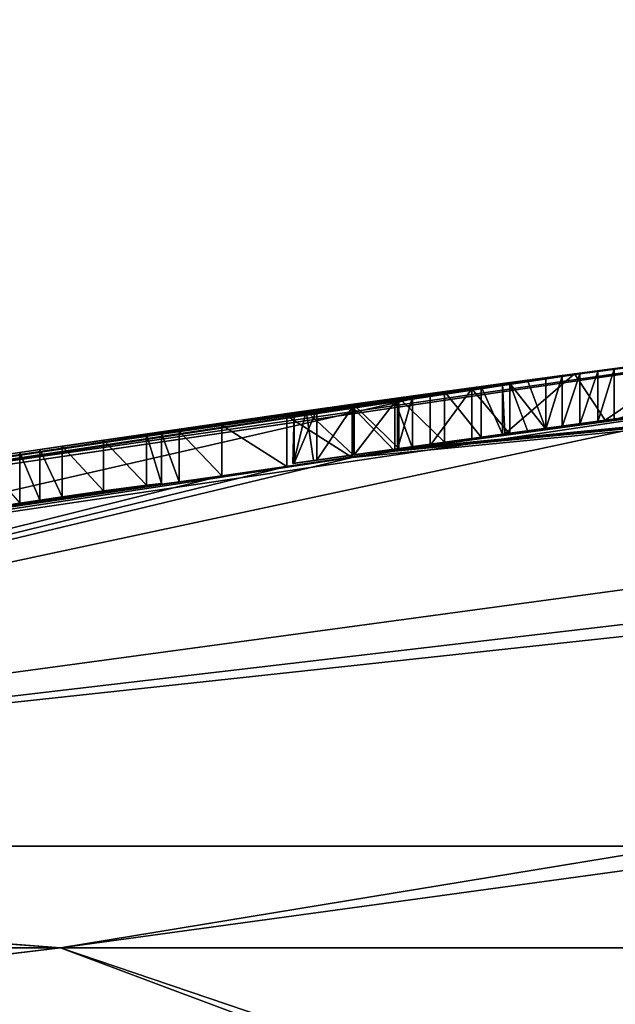
# Model space of a CAD drawing. Units: millimetres. Extents: x -22.3 to 22.3, y -47 to 43.9.
# Drawn here: x -14.8 to -13.6, y 41.7 to 43.6 of the extents above; entities that cross this region are included whole.
import ezdxf

# ---------------------------------------------------------------- set-up
doc = ezdxf.new("R2010")
doc.units = ezdxf.units.MM
doc.header["$LTSCALE"] = 101.851852
for name, color, linetype in [('2424', 7, 'CONTINUOUS'), ('2425', 7, 'CONTINUOUS'), ('2428', 7, 'CONTINUOUS'), ('2429', 7, 'CONTINUOUS'), ('2431', 7, 'CONTINUOUS'), ('2432', 7, 'CONTINUOUS'), ('2433', 7, 'CONTINUOUS'), ('2434', 7, 'CONTINUOUS'), ('2436', 7, 'CONTINUOUS'), ('2437', 7, 'CONTINUOUS'), ('2438', 7, 'CONTINUOUS'), ('2439', 7, 'CONTINUOUS'), ('2440', 7, 'CONTINUOUS'), ('2441', 7, 'CONTINUOUS'), ('2442', 7, 'CONTINUOUS'), ('2443', 7, 'CONTINUOUS'), ('2444', 7, 'CONTINUOUS'), ('2445', 7, 'CONTINUOUS'), ('2446', 7, 'CONTINUOUS'), ('2447', 7, 'CONTINUOUS'), ('2448', 7, 'CONTINUOUS'), ('2449', 7, 'CONTINUOUS'), ('2450', 7, 'CONTINUOUS'), ('2497', 7, 'CONTINUOUS'), ('2501', 7, 'CONTINUOUS')]:
    doc.layers.add(name, color=color, linetype=linetype)

msp = doc.modelspace()

# ---------------------------------------------------------------- linework, layer by layer
at = {"layer": '2424', "color": 7, "linetype": 'Continuous'}
for points in [[(-13.4497, 41.981, -13.1648), (-17.4289, 41.981, -7.1023), (-2.1942, 43.6288, -4.4326), (-13.4497, 41.981, -13.1648)], [(-2.1942, 43.6288, -4.4326), (-17.4289, 41.981, -7.1023), (-13.2617, 42.8729, -0.7229), (-2.1942, 43.6288, -4.4326)], [(-13.2617, 42.8729, -0.7229), (-17.4289, 41.981, -7.1023), (-16.3737, 42.4113, -0.7229), (-13.2617, 42.8729, -0.7229)], [(-13.9461, 42.7799, -0.7229), (-13.2617, 42.8729, -0.7229), (-16.3737, 42.4113, -0.7229), (-13.9461, 42.7799, -0.7229)], [(-13.8629, 42.7916, -0.7102), (-13.2617, 42.8729, -0.7229), (-13.9461, 42.7799, -0.7229), (-13.8629, 42.7916, -0.7102)], [(-13.4282, 42.8509, -0.6975), (-13.2617, 42.8729, -0.7229), (-13.8629, 42.7916, -0.7102), (-13.4282, 42.8509, -0.6975)], [(-13.7873, 42.8023, -0.6735), (-13.4282, 42.8509, -0.6975), (-13.8629, 42.7916, -0.7102), (-13.7873, 42.8023, -0.6735)], [(-13.7514, 42.8074, -0.6487), (-13.4282, 42.8509, -0.6975), (-13.7873, 42.8023, -0.6735), (-13.7514, 42.8074, -0.6487)], [(-13.5794, 42.831, -0.624), (-13.4282, 42.8509, -0.6975), (-13.7514, 42.8074, -0.6487), (-13.5794, 42.831, -0.624)], [(-13.7155, 42.8125, -0.624), (-13.5794, 42.831, -0.624), (-13.7514, 42.8074, -0.6487), (-13.7155, 42.8125, -0.624)], [(-13.6118, 42.8267, -0.6083), (-13.5794, 42.831, -0.624), (-13.7155, 42.8125, -0.624), (-13.6118, 42.8267, -0.6083)], [(-13.6831, 42.817, -0.6083), (-13.6118, 42.8267, -0.6083), (-13.7155, 42.8125, -0.624), (-13.6831, 42.817, -0.6083)], [(-13.6475, 42.8219, -0.6029), (-13.6118, 42.8267, -0.6083), (-13.6831, 42.817, -0.6083), (-13.6475, 42.8219, -0.6029)], [(-15.161, 42.603, -0.7229), (-13.9461, 42.7799, -0.7229), (-16.3737, 42.4113, -0.7229), (-15.161, 42.603, -0.7229)]]:
    msp.add_3dface(points, dxfattribs=at)
at = {"layer": '2425', "color": 7, "linetype": 'Continuous'}
for points in [[(-17.4289, 41.981, -7.1023), (-14.683, 41.7782, -12.3205), (-18.0114, 41.7782, -6.5556), (-17.4289, 41.981, -7.1023)], [(-17.4289, 41.981, -7.1023), (-13.4497, 41.981, -13.1648), (-14.683, 41.7782, -12.3205), (-17.4289, 41.981, -7.1023)], [(-13.4497, 41.981, -13.1648), (-9.5837, 41.7782, -16.5994), (-14.683, 41.7782, -12.3205), (-13.4497, 41.981, -13.1648)], [(-14.683, 41.7782, -12.3205), (-17.8458, 41.402, -7.372), (-18.0114, 41.7782, -6.5556), (-14.683, 41.7782, -12.3205)], [(-13.6793, 41.402, -13.627), (-17.8458, 41.402, -7.372), (-14.683, 41.7782, -12.3205), (-13.6793, 41.402, -13.627)], [(-9.5837, 41.7782, -16.5994), (-13.6793, 41.402, -13.627), (-14.683, 41.7782, -12.3205), (-9.5837, 41.7782, -16.5994)], [(-7.4402, 41.402, -17.8174), (-13.6793, 41.402, -13.627), (-9.5837, 41.7782, -16.5994), (-7.4402, 41.402, -17.8174)]]:
    msp.add_3dface(points, dxfattribs=at)
at = {"layer": '2428', "color": 7, "linetype": 'Continuous'}
for points in [[(-18.0114, 41.7782, 6.5556), (-14.683, 41.7782, 12.3205), (-17.3291, 41.981, 7.3421), (-18.0114, 41.7782, 6.5556)], [(-17.3291, 41.981, 7.3421), (-14.683, 41.7782, 12.3205), (-13.2047, 41.981, 13.4104), (-17.3291, 41.981, 7.3421)], [(-14.683, 41.7782, 12.3205), (-9.5837, 41.7782, 16.5994), (-13.2047, 41.981, 13.4104), (-14.683, 41.7782, 12.3205)], [(-18.0114, 41.7782, 6.5556), (-17.7888, 41.402, 7.5084), (-14.683, 41.7782, 12.3205), (-18.0114, 41.7782, 6.5556)], [(-17.7888, 41.402, 7.5084), (-13.5745, 41.402, 13.7314), (-14.683, 41.7782, 12.3205), (-17.7888, 41.402, 7.5084)], [(-14.683, 41.7782, 12.3205), (-13.5745, 41.402, 13.7314), (-9.5837, 41.7782, 16.5994), (-14.683, 41.7782, 12.3205)]]:
    msp.add_3dface(points, dxfattribs=at)
at = {"layer": '2429', "color": 7, "linetype": 'Continuous'}
for points in [[(-5.338, 43.6088), (-17.3291, 41.981, 7.3421), (-4.2285, 43.518, 5.3786), (-5.338, 43.6088)], [(-17.3291, 41.981, 7.3421), (-5.338, 43.6088), (-14.1017, 42.7561, 0.9571), (-17.3291, 41.981, 7.3421)], [(-14.1017, 42.7561, 0.9571), (-5.338, 43.6088), (-14.0166, 42.7684, 0.9217), (-14.1017, 42.7561, 0.9571)], [(-14.0166, 42.7684, 0.9217), (-5.338, 43.6088), (-13.9817, 42.7741, 0.8371), (-14.0166, 42.7684, 0.9217)], [(-13.9817, 42.7753, 0.6771), (-5.338, 43.6088), (-14.0115, 42.7722, 0.4874), (-13.9817, 42.7753, 0.6771)], [(-14.0115, 42.7722, 0.4874), (-5.338, 43.6088), (-13.2617, 42.8748, 0.3971), (-14.0115, 42.7722, 0.4874)], [(-13.9817, 42.7741, 0.8371), (-5.338, 43.6088), (-13.9817, 42.7747, 0.7571), (-13.9817, 42.7741, 0.8371)], [(-13.9817, 42.7747, 0.7571), (-5.338, 43.6088), (-13.9817, 42.7753, 0.6771), (-13.9817, 42.7747, 0.7571)], [(-17.3291, 41.981, 7.3421), (-13.2047, 41.981, 13.4104), (-4.2285, 43.518, 5.3786), (-17.3291, 41.981, 7.3421)], [(-14.0976, 42.7608, 0.3162), (-14.0115, 42.7722, 0.4874), (-13.2617, 42.8748, 0.3971), (-14.0976, 42.7608, 0.3162)], [(-13.5972, 42.8301, 0.2855), (-14.0976, 42.7608, 0.3162), (-13.2617, 42.8748, 0.3971), (-13.5972, 42.8301, 0.2855)], [(-14.172, 42.7506, 0.1851), (-14.0976, 42.7608, 0.3162), (-13.5972, 42.8301, 0.2855), (-14.172, 42.7506, 0.1851)], [(-13.7975, 42.8031, 0), (-14.172, 42.7506, 0.1851), (-13.5972, 42.8301, 0.2855), (-13.7975, 42.8031, 0)], [(-14.22, 42.744, 0.0206), (-14.2176, 42.7443, 0.0411), (-13.7975, 42.8031, 0), (-14.22, 42.744, 0.0206)], [(-14.2188, 42.7441, 0), (-14.22, 42.744, 0.0206), (-13.7975, 42.8031, 0), (-14.2188, 42.7441, 0)], [(-13.8017, 42.8025, -0.0146), (-14.2188, 42.7441, 0), (-13.7975, 42.8031, 0), (-13.8017, 42.8025, -0.0146)], [(-14.1788, 42.7498, -0.0734), (-14.2188, 42.7441, 0), (-13.8017, 42.8025, -0.0146), (-14.1788, 42.7498, -0.0734)], [(-14.2176, 42.7443, 0.0411), (-14.172, 42.7506, 0.1851), (-13.7975, 42.8031, 0), (-14.2176, 42.7443, 0.0411)], [(-13.8445, 42.7966, -0.0781), (-14.1788, 42.7498, -0.0734), (-13.8017, 42.8025, -0.0146), (-13.8445, 42.7966, -0.0781)], [(-13.9175, 42.7865, -0.1029), (-14.1788, 42.7498, -0.0734), (-13.8445, 42.7966, -0.0781), (-13.9175, 42.7865, -0.1029)], [(-14.0087, 42.7737, -0.1029), (-14.1788, 42.7498, -0.0734), (-13.9175, 42.7865, -0.1029), (-14.0087, 42.7737, -0.1029)], [(-14.1, 42.7609, -0.1029), (-14.1788, 42.7498, -0.0734), (-14.0087, 42.7737, -0.1029), (-14.1, 42.7609, -0.1029)], [(-14.2317, 42.7377, 0.9571), (-17.3291, 41.981, 7.3421), (-14.1017, 42.7561, 0.9571), (-14.2317, 42.7377, 0.9571)], [(-14.3617, 42.7191, 0.9571), (-17.3291, 41.981, 7.3421), (-14.2317, 42.7377, 0.9571), (-14.3617, 42.7191, 0.9571)], [(-15.1017, 42.61, 0.9571), (-17.3291, 41.981, 7.3421), (-14.3617, 42.7191, 0.9571), (-15.1017, 42.61, 0.9571)], [(-14.4469, 42.7072, 0.9217), (-15.1017, 42.61, 0.9571), (-14.3617, 42.7191, 0.9571), (-14.4469, 42.7072, 0.9217)], [(-15.0166, 42.6232, 0.9217), (-15.1017, 42.61, 0.9571), (-14.4469, 42.7072, 0.9217), (-15.0166, 42.6232, 0.9217)], [(-14.4817, 42.7029, 0.8371), (-15.0166, 42.6232, 0.9217), (-14.4469, 42.7072, 0.9217), (-14.4817, 42.7029, 0.8371)], [(-14.9817, 42.6304, 0.6771), (-14.9817, 42.6298, 0.7571), (-14.4817, 42.7041, 0.6771), (-14.9817, 42.6304, 0.6771)], [(-14.4817, 42.7041, 0.6771), (-14.9817, 42.6298, 0.7571), (-14.4817, 42.7035, 0.7571), (-14.4817, 42.7041, 0.6771)], [(-14.5115, 42.7009, 0.4873), (-14.9817, 42.6304, 0.6771), (-14.4817, 42.7041, 0.6771), (-14.5115, 42.7009, 0.4873)], [(-15.0976, 42.6147, 0.3162), (-15.0115, 42.627, 0.4873), (-14.5976, 42.689, 0.3162), (-15.0976, 42.6147, 0.3162)], [(-14.6801, 42.6773, 0.1659), (-15.0976, 42.6147, 0.3162), (-14.5976, 42.689, 0.3162), (-14.6801, 42.6773, 0.1659)], [(-14.9817, 42.6292, 0.8371), (-15.0166, 42.6232, 0.9217), (-14.4817, 42.7029, 0.8371), (-14.9817, 42.6292, 0.8371)], [(-15.0115, 42.627, 0.4873), (-14.9817, 42.6304, 0.6771), (-14.5115, 42.7009, 0.4873), (-15.0115, 42.627, 0.4873)], [(-14.5976, 42.689, 0.3162), (-15.0115, 42.627, 0.4873), (-14.5115, 42.7009, 0.4873), (-14.5976, 42.689, 0.3162)], [(-14.9817, 42.6298, 0.7571), (-14.9817, 42.6292, 0.8371), (-14.4817, 42.7035, 0.7571), (-14.9817, 42.6298, 0.7571)], [(-14.4817, 42.7035, 0.7571), (-14.9817, 42.6292, 0.8371), (-14.4817, 42.7029, 0.8371), (-14.4817, 42.7035, 0.7571)], [(-15.22, 42.5966, 0.0206), (-15.2176, 42.597, 0.0411), (-14.7247, 42.6709), (-15.22, 42.5966, 0.0206)], [(-15.2188, 42.5968, 0), (-15.22, 42.5966, 0.0206), (-14.7247, 42.6709), (-15.2188, 42.5968, 0)], [(-14.7647, 42.6649, -0.0734), (-15.2188, 42.5968, 0), (-14.7247, 42.6709), (-14.7647, 42.6649, -0.0734)], [(-15.2176, 42.597, 0.0411), (-15.172, 42.6038, 0.1851), (-14.6801, 42.6773, 0.1659), (-15.2176, 42.597, 0.0411)], [(-14.7247, 42.6709), (-15.2176, 42.597, 0.0411), (-14.6801, 42.6773, 0.1659), (-14.7247, 42.6709)], [(-15.172, 42.6038, 0.1851), (-15.0976, 42.6147, 0.3162), (-14.6801, 42.6773, 0.1659), (-15.172, 42.6038, 0.1851)]]:
    msp.add_3dface(points, dxfattribs=at)
at = {"layer": '2431', "color": 8, "linetype": 'Continuous', "true_color": 0x6e6e6e}
for points in [[(-16.6377, 42.4702, -0.5362), (-16.6977, 42.4615, -0.0685), (-12.7079, 43.0478, -0.2457), (-16.6377, 42.4702, -0.5362)], [(-12.7079, 43.0478, -0.2457), (-16.6977, 42.4615, -0.0685), (-16.1, 42.5598, -0.1029), (-12.7079, 43.0478, -0.2457)], [(-13.6475, 42.9228, -0.6029), (-16.6377, 42.4702, -0.5362), (-12.7079, 43.0478, -0.2457), (-13.6475, 42.9228, -0.6029)], [(-13.9175, 42.8874, -0.1029), (-12.7079, 43.0478, -0.2457), (-16.1, 42.5598, -0.1029), (-13.9175, 42.8874, -0.1029)], [(-13.8444, 42.8976, -0.0781), (-12.7079, 43.0478, -0.2457), (-13.9175, 42.8874, -0.1029), (-13.8444, 42.8976, -0.0781)], [(-13.8017, 42.9035, -0.0146), (-12.7079, 43.0478, -0.2457), (-13.8444, 42.8976, -0.0781), (-13.8017, 42.9035, -0.0146)], [(-13.6581, 42.9229, 0.2327), (-12.7079, 43.0478, -0.2457), (-13.8017, 42.9035, -0.0146), (-13.6581, 42.9229, 0.2327)], [(-12.8873, 43.0249, 0.2535), (-12.7079, 43.0478, -0.2457), (-13.6581, 42.9229, 0.2327), (-12.8873, 43.0249, 0.2535)], [(-13.0351, 43.0038, -0.675), (-13.6475, 42.9228, -0.6029), (-12.7079, 43.0478, -0.2457), (-13.0351, 43.0038, -0.675)], [(-13.4136, 42.9555, 0.3762), (-12.8873, 43.0249, 0.2535), (-13.6581, 42.9229, 0.2327), (-13.4136, 42.9555, 0.3762)], [(-13.6118, 42.9276, -0.6083), (-13.6475, 42.9228, -0.6029), (-13.0351, 43.0038, -0.675), (-13.6118, 42.9276, -0.6083)], [(-13.5794, 42.9319, -0.624), (-13.6118, 42.9276, -0.6083), (-13.0351, 43.0038, -0.675), (-13.5794, 42.9319, -0.624)], [(-16.6377, 42.4702, -0.5362), (-13.6475, 42.9228, -0.6029), (-16.5362, 42.4862, -0.6709), (-16.6377, 42.4702, -0.5362)], [(-16.5362, 42.4862, -0.6709), (-13.6475, 42.9228, -0.6029), (-16.3737, 42.5127, -0.7229), (-16.5362, 42.4862, -0.6709)], [(-13.6475, 42.9228, -0.6029), (-13.6831, 42.9179, -0.6083), (-16.3737, 42.5127, -0.7229), (-13.6475, 42.9228, -0.6029)], [(-13.6831, 42.9179, -0.6083), (-13.7155, 42.9134, -0.624), (-16.3737, 42.5127, -0.7229), (-13.6831, 42.9179, -0.6083)], [(-13.7155, 42.9134, -0.624), (-13.7514, 42.9083, -0.6487), (-16.3737, 42.5127, -0.7229), (-13.7155, 42.9134, -0.624)], [(-16.3737, 42.5127, -0.7229), (-13.7514, 42.9083, -0.6487), (-15.161, 42.7041, -0.7229), (-16.3737, 42.5127, -0.7229)], [(-13.7514, 42.9083, -0.6487), (-13.7873, 42.9032, -0.6734), (-15.161, 42.7041, -0.7229), (-13.7514, 42.9083, -0.6487)], [(-15.161, 42.7041, -0.7229), (-13.7873, 42.9032, -0.6734), (-13.8629, 42.8925, -0.7102), (-15.161, 42.7041, -0.7229)], [(-14.0087, 42.8747, -0.1029), (-13.9175, 42.8874, -0.1029), (-16.1, 42.5598, -0.1029), (-14.0087, 42.8747, -0.1029)], [(-13.9461, 42.8809, -0.7229), (-15.161, 42.7041, -0.7229), (-13.8629, 42.8925, -0.7102), (-13.9461, 42.8809, -0.7229)], [(-14.1, 42.8619, -0.1029), (-14.0087, 42.8747, -0.1029), (-16.1, 42.5598, -0.1029), (-14.1, 42.8619, -0.1029)], [(-14.8435, 42.7543, -0.1029), (-14.1, 42.8619, -0.1029), (-16.1, 42.5598, -0.1029), (-14.8435, 42.7543, -0.1029)], [(-14.7647, 42.766, -0.0733), (-14.1, 42.8619, -0.1029), (-14.8435, 42.7543, -0.1029), (-14.7647, 42.766, -0.0733)], [(-14.1932, 42.8487, -0.0584), (-14.1, 42.8619, -0.1029), (-14.7647, 42.766, -0.0733), (-14.1932, 42.8487, -0.0584)], [(-14.0976, 42.8618, 0.3162), (-14.1721, 42.8516, 0.1851), (-14.5976, 42.7901, 0.3162), (-14.0976, 42.8618, 0.3162)], [(-14.5115, 42.8019, 0.4873), (-14.0976, 42.8618, 0.3162), (-14.5976, 42.7901, 0.3162), (-14.5115, 42.8019, 0.4873)], [(-14.0115, 42.8732, 0.4873), (-14.0976, 42.8618, 0.3162), (-14.5115, 42.8019, 0.4873), (-14.0115, 42.8732, 0.4873)], [(-14.4817, 42.8051, 0.6771), (-14.0115, 42.8732, 0.4873), (-14.5115, 42.8019, 0.4873), (-14.4817, 42.8051, 0.6771)], [(-13.9817, 42.8762, 0.6771), (-14.0115, 42.8732, 0.4873), (-14.4817, 42.8051, 0.6771), (-13.9817, 42.8762, 0.6771)], [(-13.9817, 42.8757, 0.7571), (-13.9817, 42.8762, 0.6771), (-14.4817, 42.8046, 0.7571), (-13.9817, 42.8757, 0.7571)], [(-14.4817, 42.8046, 0.7571), (-13.9817, 42.8762, 0.6771), (-14.4817, 42.8051, 0.6771), (-14.4817, 42.8046, 0.7571)], [(-13.9817, 42.875, 0.8371), (-13.9817, 42.8757, 0.7571), (-14.4817, 42.8039, 0.8371), (-13.9817, 42.875, 0.8371)], [(-14.4817, 42.8039, 0.8371), (-13.9817, 42.8757, 0.7571), (-14.4817, 42.8046, 0.7571), (-14.4817, 42.8039, 0.8371)], [(-14.4468, 42.8082, 0.9217), (-13.9817, 42.875, 0.8371), (-14.4817, 42.8039, 0.8371), (-14.4468, 42.8082, 0.9217)], [(-14.0166, 42.8694, 0.9217), (-13.9817, 42.875, 0.8371), (-14.4468, 42.8082, 0.9217), (-14.0166, 42.8694, 0.9217)], [(-14.3617, 42.8201, 0.9571), (-14.0166, 42.8694, 0.9217), (-14.4468, 42.8082, 0.9217), (-14.3617, 42.8201, 0.9571)], [(-14.2317, 42.8387, 0.9571), (-14.0166, 42.8694, 0.9217), (-14.3617, 42.8201, 0.9571), (-14.2317, 42.8387, 0.9571)], [(-14.1017, 42.8571, 0.9571), (-14.0166, 42.8694, 0.9217), (-14.2317, 42.8387, 0.9571), (-14.1017, 42.8571, 0.9571)], [(-14.7247, 42.772), (-14.1932, 42.8487, -0.0584), (-14.7647, 42.766, -0.0733), (-14.7247, 42.772)], [(-14.2176, 42.8453, 0.0411), (-14.1932, 42.8487, -0.0584), (-14.7247, 42.772), (-14.2176, 42.8453, 0.0411)], [(-14.6801, 42.7784, 0.1658), (-14.2176, 42.8453, 0.0411), (-14.7247, 42.772), (-14.6801, 42.7784, 0.1658)], [(-14.1721, 42.8516, 0.1851), (-14.2176, 42.8453, 0.0411), (-14.6801, 42.7784, 0.1658), (-14.1721, 42.8516, 0.1851)], [(-14.5976, 42.7901, 0.3162), (-14.1721, 42.8516, 0.1851), (-14.6801, 42.7784, 0.1658), (-14.5976, 42.7901, 0.3162)]]:
    msp.add_3dface(points, dxfattribs=at)
at = {"layer": '2432', "color": 8, "linetype": 'Continuous', "true_color": 0x6e6e6e}
for points in [[(-13.7155, 42.8125, -0.624), (-13.7873, 42.9032, -0.6734), (-13.7514, 42.9083, -0.6487), (-13.7155, 42.8125, -0.624)], [(-13.7155, 42.8125, -0.624), (-13.7514, 42.8074, -0.6487), (-13.7873, 42.9032, -0.6734), (-13.7155, 42.8125, -0.624)], [(-13.7514, 42.8074, -0.6487), (-13.7873, 42.8023, -0.6735), (-13.7873, 42.9032, -0.6734), (-13.7514, 42.8074, -0.6487)], [(-13.7155, 42.8125, -0.624), (-13.7514, 42.9083, -0.6487), (-13.7155, 42.9134, -0.624), (-13.7155, 42.8125, -0.624)]]:
    msp.add_3dface(points, dxfattribs=at)
at = {"layer": '2433', "color": 8, "linetype": 'Continuous', "true_color": 0x6e6e6e}
for points in [[(-13.7873, 42.9032, -0.6734), (-13.7873, 42.8023, -0.6735), (-13.8629, 42.8925, -0.7102), (-13.7873, 42.9032, -0.6734)], [(-13.8629, 42.7916, -0.7102), (-13.9461, 42.7799, -0.7229), (-13.8629, 42.8925, -0.7102), (-13.8629, 42.7916, -0.7102)], [(-13.9461, 42.7799, -0.7229), (-13.9461, 42.8809, -0.7229), (-13.8629, 42.8925, -0.7102), (-13.9461, 42.7799, -0.7229)], [(-13.7873, 42.8023, -0.6735), (-13.8629, 42.7916, -0.7102), (-13.8629, 42.8925, -0.7102), (-13.7873, 42.8023, -0.6735)]]:
    msp.add_3dface(points, dxfattribs=at)
at = {"layer": '2434', "color": 8, "linetype": 'Continuous', "true_color": 0x6e6e6e}
for points in [[(-13.9461, 42.7799, -0.7229), (-15.161, 42.603, -0.7229), (-13.9461, 42.8809, -0.7229), (-13.9461, 42.7799, -0.7229)], [(-15.161, 42.603, -0.7229), (-15.161, 42.7041, -0.7229), (-13.9461, 42.8809, -0.7229), (-15.161, 42.603, -0.7229)]]:
    msp.add_3dface(points, dxfattribs=at)
at = {"layer": '2436', "color": 8, "linetype": 'Continuous', "true_color": 0x6e6e6e}
for points in [[(-13.6475, 42.8219, -0.6029), (-13.6831, 42.817, -0.6083), (-13.6475, 42.9228, -0.6029), (-13.6475, 42.8219, -0.6029)], [(-13.6831, 42.817, -0.6083), (-13.6831, 42.9179, -0.6083), (-13.6475, 42.9228, -0.6029), (-13.6831, 42.817, -0.6083)], [(-13.6118, 42.8267, -0.6083), (-13.6475, 42.8219, -0.6029), (-13.6118, 42.9276, -0.6083), (-13.6118, 42.8267, -0.6083)], [(-13.6475, 42.8219, -0.6029), (-13.6475, 42.9228, -0.6029), (-13.6118, 42.9276, -0.6083), (-13.6475, 42.8219, -0.6029)], [(-13.5794, 42.831, -0.624), (-13.6118, 42.8267, -0.6083), (-13.5794, 42.9319, -0.624), (-13.5794, 42.831, -0.624)], [(-13.6118, 42.8267, -0.6083), (-13.6118, 42.9276, -0.6083), (-13.5794, 42.9319, -0.624), (-13.6118, 42.8267, -0.6083)], [(-13.6831, 42.817, -0.6083), (-13.7155, 42.8125, -0.624), (-13.6831, 42.9179, -0.6083), (-13.6831, 42.817, -0.6083)], [(-13.7155, 42.8125, -0.624), (-13.7155, 42.9134, -0.624), (-13.6831, 42.9179, -0.6083), (-13.7155, 42.8125, -0.624)]]:
    msp.add_3dface(points, dxfattribs=at)
at = {"layer": '2437', "color": 8, "linetype": 'Continuous', "true_color": 0x6e6e6e}
for points in [[(-13.4282, 42.8509, -0.6975), (-13.5794, 42.831, -0.624), (-13.0351, 43.0038, -0.675), (-13.4282, 42.8509, -0.6975)], [(-13.5794, 42.831, -0.624), (-13.5794, 42.9319, -0.624), (-13.0351, 43.0038, -0.675), (-13.5794, 42.831, -0.624)], [(-13.5972, 42.8301, 0.2855), (-13.4136, 42.9555, 0.3762), (-13.6581, 42.9229, 0.2327), (-13.5972, 42.8301, 0.2855)], [(-13.5972, 42.8301, 0.2855), (-13.2617, 42.8748, 0.3971), (-13.4136, 42.9555, 0.3762), (-13.5972, 42.8301, 0.2855)], [(-13.7975, 42.8031, 0), (-13.6581, 42.9229, 0.2327), (-13.8017, 42.9035, -0.0146), (-13.7975, 42.8031, 0)], [(-13.7975, 42.8031, 0), (-13.5972, 42.8301, 0.2855), (-13.6581, 42.9229, 0.2327), (-13.7975, 42.8031, 0)], [(-13.8017, 42.8025, -0.0146), (-13.7975, 42.8031, 0), (-13.8017, 42.9035, -0.0146), (-13.8017, 42.8025, -0.0146)]]:
    msp.add_3dface(points, dxfattribs=at)
at = {"layer": '2438', "color": 8, "linetype": 'Continuous', "true_color": 0x6e6e6e}
for points in [[(-13.8017, 42.8025, -0.0146), (-13.8017, 42.9035, -0.0146), (-13.8444, 42.8976, -0.0781), (-13.8017, 42.8025, -0.0146)], [(-13.8445, 42.7966, -0.0781), (-13.8444, 42.8976, -0.0781), (-13.9175, 42.8874, -0.1029), (-13.8445, 42.7966, -0.0781)], [(-13.9175, 42.7865, -0.1029), (-13.8445, 42.7966, -0.0781), (-13.9175, 42.8874, -0.1029), (-13.9175, 42.7865, -0.1029)], [(-13.8445, 42.7966, -0.0781), (-13.8017, 42.8025, -0.0146), (-13.8444, 42.8976, -0.0781), (-13.8445, 42.7966, -0.0781)]]:
    msp.add_3dface(points, dxfattribs=at)
at = {"layer": '2439', "color": 8, "linetype": 'Continuous', "true_color": 0x6e6e6e}
for points in [[(-13.9175, 42.7865, -0.1029), (-13.9175, 42.8874, -0.1029), (-14.0087, 42.8747, -0.1029), (-13.9175, 42.7865, -0.1029)], [(-14.0087, 42.7737, -0.1029), (-14.0087, 42.8747, -0.1029), (-14.1, 42.8619, -0.1029), (-14.0087, 42.7737, -0.1029)], [(-14.1, 42.7609, -0.1029), (-14.0087, 42.7737, -0.1029), (-14.1, 42.8619, -0.1029), (-14.1, 42.7609, -0.1029)], [(-14.0087, 42.7737, -0.1029), (-13.9175, 42.7865, -0.1029), (-14.0087, 42.8747, -0.1029), (-14.0087, 42.7737, -0.1029)]]:
    msp.add_3dface(points, dxfattribs=at)
at = {"layer": '2440', "color": 8, "linetype": 'Continuous', "true_color": 0x6e6e6e}
for points in [[(-14.1, 42.7609, -0.1029), (-14.1, 42.8619, -0.1029), (-14.1932, 42.8487, -0.0584), (-14.1, 42.7609, -0.1029)], [(-14.2176, 42.7443, 0.0411), (-14.22, 42.744, 0.0206), (-14.2176, 42.8453, 0.0411), (-14.2176, 42.7443, 0.0411)], [(-14.22, 42.744, 0.0206), (-14.2188, 42.7441, 0), (-14.2176, 42.8453, 0.0411), (-14.22, 42.744, 0.0206)], [(-14.2188, 42.7441, 0), (-14.1788, 42.7498, -0.0734), (-14.1932, 42.8487, -0.0584), (-14.2188, 42.7441, 0)], [(-14.2188, 42.7441, 0), (-14.1932, 42.8487, -0.0584), (-14.2176, 42.8453, 0.0411), (-14.2188, 42.7441, 0)], [(-14.1788, 42.7498, -0.0734), (-14.1, 42.7609, -0.1029), (-14.1932, 42.8487, -0.0584), (-14.1788, 42.7498, -0.0734)]]:
    msp.add_3dface(points, dxfattribs=at)
at = {"layer": '2441', "color": 8, "linetype": 'Continuous', "true_color": 0x6e6e6e}
for points in [[(-14.172, 42.7506, 0.1851), (-14.1721, 42.8516, 0.1851), (-14.0976, 42.8618, 0.3162), (-14.172, 42.7506, 0.1851)], [(-14.0976, 42.7608, 0.3162), (-14.172, 42.7506, 0.1851), (-14.0976, 42.8618, 0.3162), (-14.0976, 42.7608, 0.3162)], [(-14.172, 42.7506, 0.1851), (-14.2176, 42.7443, 0.0411), (-14.1721, 42.8516, 0.1851), (-14.172, 42.7506, 0.1851)], [(-14.2176, 42.7443, 0.0411), (-14.2176, 42.8453, 0.0411), (-14.1721, 42.8516, 0.1851), (-14.2176, 42.7443, 0.0411)]]:
    msp.add_3dface(points, dxfattribs=at)
at = {"layer": '2442', "color": 8, "linetype": 'Continuous', "true_color": 0x6e6e6e}
for points in [[(-14.0115, 42.7722, 0.4874), (-14.0976, 42.7608, 0.3162), (-14.0115, 42.8732, 0.4873), (-14.0115, 42.7722, 0.4874)], [(-14.0976, 42.7608, 0.3162), (-14.0976, 42.8618, 0.3162), (-14.0115, 42.8732, 0.4873), (-14.0976, 42.7608, 0.3162)], [(-13.9817, 42.7753, 0.6771), (-14.0115, 42.7722, 0.4874), (-13.9817, 42.8762, 0.6771), (-13.9817, 42.7753, 0.6771)], [(-14.0115, 42.7722, 0.4874), (-14.0115, 42.8732, 0.4873), (-13.9817, 42.8762, 0.6771), (-14.0115, 42.7722, 0.4874)]]:
    msp.add_3dface(points, dxfattribs=at)
at = {"layer": '2443', "color": 8, "linetype": 'Continuous', "true_color": 0x6e6e6e}
for points in [[(-13.9817, 42.7753, 0.6771), (-13.9817, 42.8762, 0.6771), (-13.9817, 42.8757, 0.7571), (-13.9817, 42.7753, 0.6771)], [(-13.9817, 42.7747, 0.7571), (-13.9817, 42.7753, 0.6771), (-13.9817, 42.8757, 0.7571), (-13.9817, 42.7747, 0.7571)], [(-13.9817, 42.7747, 0.7571), (-13.9817, 42.8757, 0.7571), (-13.9817, 42.875, 0.8371), (-13.9817, 42.7747, 0.7571)], [(-13.9817, 42.7741, 0.8371), (-13.9817, 42.7747, 0.7571), (-13.9817, 42.875, 0.8371), (-13.9817, 42.7741, 0.8371)]]:
    msp.add_3dface(points, dxfattribs=at)
at = {"layer": '2444', "color": 8, "linetype": 'Continuous', "true_color": 0x6e6e6e}
for points in [[(-14.0166, 42.7684, 0.9217), (-14.0166, 42.8694, 0.9217), (-14.1017, 42.8571, 0.9571), (-14.0166, 42.7684, 0.9217)], [(-13.9817, 42.7741, 0.8371), (-13.9817, 42.875, 0.8371), (-14.0166, 42.8694, 0.9217), (-13.9817, 42.7741, 0.8371)], [(-14.0166, 42.7684, 0.9217), (-13.9817, 42.7741, 0.8371), (-14.0166, 42.8694, 0.9217), (-14.0166, 42.7684, 0.9217)], [(-14.1017, 42.7561, 0.9571), (-14.0166, 42.7684, 0.9217), (-14.1017, 42.8571, 0.9571), (-14.1017, 42.7561, 0.9571)]]:
    msp.add_3dface(points, dxfattribs=at)
at = {"layer": '2445', "color": 8, "linetype": 'Continuous', "true_color": 0x6e6e6e}
for points in [[(-14.1017, 42.7561, 0.9571), (-14.1017, 42.8571, 0.9571), (-14.2317, 42.8387, 0.9571), (-14.1017, 42.7561, 0.9571)], [(-14.2317, 42.7377, 0.9571), (-14.2317, 42.8387, 0.9571), (-14.3617, 42.8201, 0.9571), (-14.2317, 42.7377, 0.9571)], [(-14.2317, 42.7377, 0.9571), (-14.1017, 42.7561, 0.9571), (-14.2317, 42.8387, 0.9571), (-14.2317, 42.7377, 0.9571)], [(-14.3617, 42.7191, 0.9571), (-14.2317, 42.7377, 0.9571), (-14.3617, 42.8201, 0.9571), (-14.3617, 42.7191, 0.9571)]]:
    msp.add_3dface(points, dxfattribs=at)
at = {"layer": '2446', "color": 8, "linetype": 'Continuous', "true_color": 0x6e6e6e}
for points in [[(-14.4469, 42.7072, 0.9217), (-14.4468, 42.8082, 0.9217), (-14.4817, 42.8039, 0.8371), (-14.4469, 42.7072, 0.9217)], [(-14.4817, 42.7029, 0.8371), (-14.4469, 42.7072, 0.9217), (-14.4817, 42.8039, 0.8371), (-14.4817, 42.7029, 0.8371)], [(-14.4469, 42.7072, 0.9217), (-14.3617, 42.7191, 0.9571), (-14.4468, 42.8082, 0.9217), (-14.4469, 42.7072, 0.9217)], [(-14.3617, 42.7191, 0.9571), (-14.3617, 42.8201, 0.9571), (-14.4468, 42.8082, 0.9217), (-14.3617, 42.7191, 0.9571)]]:
    msp.add_3dface(points, dxfattribs=at)
at = {"layer": '2447', "color": 8, "linetype": 'Continuous', "true_color": 0x6e6e6e}
for points in [[(-14.4817, 42.7041, 0.6771), (-14.4817, 42.7035, 0.7571), (-14.4817, 42.8051, 0.6771), (-14.4817, 42.7041, 0.6771)], [(-14.4817, 42.7035, 0.7571), (-14.4817, 42.8046, 0.7571), (-14.4817, 42.8051, 0.6771), (-14.4817, 42.7035, 0.7571)], [(-14.4817, 42.7035, 0.7571), (-14.4817, 42.7029, 0.8371), (-14.4817, 42.8046, 0.7571), (-14.4817, 42.7035, 0.7571)], [(-14.4817, 42.7029, 0.8371), (-14.4817, 42.8039, 0.8371), (-14.4817, 42.8046, 0.7571), (-14.4817, 42.7029, 0.8371)]]:
    msp.add_3dface(points, dxfattribs=at)
at = {"layer": '2448', "color": 8, "linetype": 'Continuous', "true_color": 0x6e6e6e}
for points in [[(-14.4817, 42.7041, 0.6771), (-14.4817, 42.8051, 0.6771), (-14.5115, 42.8019, 0.4873), (-14.4817, 42.7041, 0.6771)], [(-14.5115, 42.7009, 0.4873), (-14.5115, 42.8019, 0.4873), (-14.5976, 42.7901, 0.3162), (-14.5115, 42.7009, 0.4873)], [(-14.5976, 42.689, 0.3162), (-14.5115, 42.7009, 0.4873), (-14.5976, 42.7901, 0.3162), (-14.5976, 42.689, 0.3162)], [(-14.5115, 42.7009, 0.4873), (-14.4817, 42.7041, 0.6771), (-14.5115, 42.8019, 0.4873), (-14.5115, 42.7009, 0.4873)]]:
    msp.add_3dface(points, dxfattribs=at)
at = {"layer": '2449', "color": 8, "linetype": 'Continuous', "true_color": 0x6e6e6e}
for points in [[(-14.5976, 42.689, 0.3162), (-14.5976, 42.7901, 0.3162), (-14.6801, 42.7784, 0.1658), (-14.5976, 42.689, 0.3162)], [(-14.6801, 42.6773, 0.1659), (-14.6801, 42.7784, 0.1658), (-14.7247, 42.772), (-14.6801, 42.6773, 0.1659)], [(-14.7247, 42.6709), (-14.6801, 42.6773, 0.1659), (-14.7247, 42.772), (-14.7247, 42.6709)], [(-14.6801, 42.6773, 0.1659), (-14.5976, 42.689, 0.3162), (-14.6801, 42.7784, 0.1658), (-14.6801, 42.6773, 0.1659)]]:
    msp.add_3dface(points, dxfattribs=at)
at = {"layer": '2450', "color": 8, "linetype": 'Continuous', "true_color": 0x6e6e6e}
for points in [[(-14.7647, 42.6649, -0.0734), (-14.7647, 42.766, -0.0733), (-14.8435, 42.7543, -0.1029), (-14.7647, 42.6649, -0.0734)], [(-14.7247, 42.6709), (-14.7247, 42.772), (-14.7647, 42.766, -0.0733), (-14.7247, 42.6709)], [(-14.7647, 42.6649, -0.0734), (-14.7247, 42.6709), (-14.7647, 42.766, -0.0733), (-14.7647, 42.6649, -0.0734)]]:
    msp.add_3dface(points, dxfattribs=at)
at = {"layer": '2497', "color": 7, "linetype": 'Continuous'}
for points in [[(-15.3171, 40.9648, 4.4158), (-16.1945, 40.9233), (-4.7, 42.1389), (-15.3171, 40.9648, 4.4158)], [(-4.7, 42.1389), (-16.1945, 40.9233), (-14.7114, 41.1564), (-4.7, 42.1389)], [(-12.8185, 41.0829, 8.1594), (-15.3171, 40.9648, 4.4158), (-4.7, 42.1389), (-12.8185, 41.0829, 8.1594)], [(-11.2637, 41.6104), (-4.7, 42.1389), (-14.7114, 41.1564), (-11.2637, 41.6104)]]:
    msp.add_3dface(points, dxfattribs=at)
at = {"layer": '2501', "color": 7, "linetype": 'Continuous'}
for points in [[(-4.7, 42.1389), (-13.6186, 41.1971, -4.7909), (-3.7, 42.1812), (-4.7, 42.1389)], [(-13.6186, 41.1971, -4.7909), (-10.5569, 41.311, -8.6329), (-3.7, 42.1812), (-13.6186, 41.1971, -4.7909)], [(-4.7, 42.1389), (-11.2637, 41.6104), (-13.6186, 41.1971, -4.7909), (-4.7, 42.1389)]]:
    msp.add_3dface(points, dxfattribs=at)

doc.saveas('drawing.dxf')
